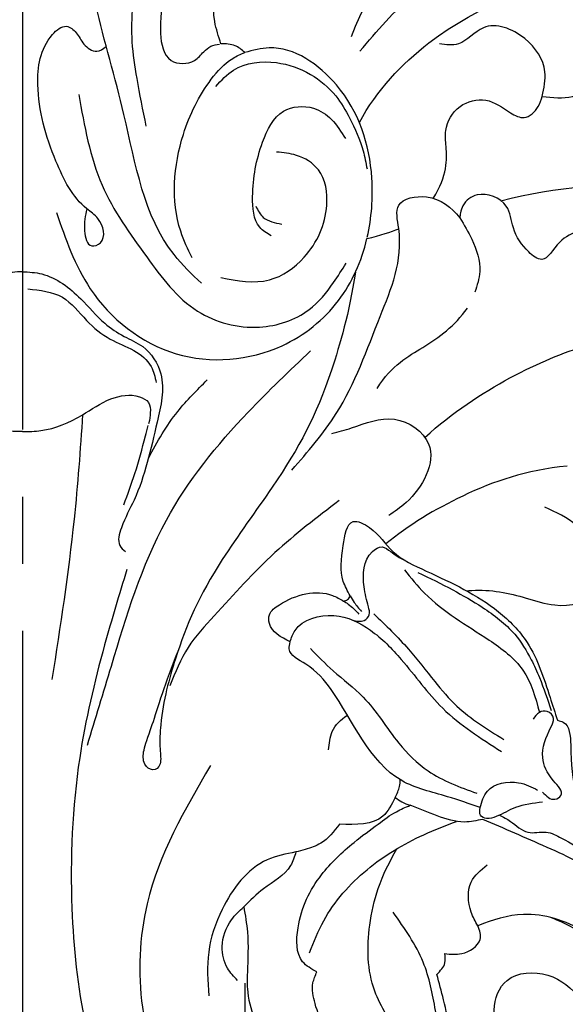
# Model space of a CAD drawing. Units: millimetres. Extents: x 1478 to 6518, y 3045 to 4233.
# Drawn here: x 3998 to 4037, y 3858 to 3929 of the extents above; entities that cross this region are included whole.
import ezdxf

# ---------------------------------------------------------------- set-up
doc = ezdxf.new("R2010")
doc.units = ezdxf.units.MM
doc.linetypes.add('HIDDEN', pattern=[9.525, 6.35, -3.175])
doc.linetypes.add('JIS_08_15', pattern=[17.25, 15, -0.75, 0.75, -0.75])
for name, color, linetype in [('A-04.尺寸標註', 4, 'Continuous'), ('H-06.木作(細線)', 8, 'Continuous'), ('H-08.木作(細線)', 8, 'Continuous')]:
    doc.layers.add(name, color=color, linetype=linetype)
doc.styles.add('新細明體', font='PMingLiU.ttf')
doc.dimstyles.new('4', dxfattribs={"dimtxt": 10, "dimasz": 3, "dimexe": 2, "dimexo": 2, "dimgap": 1.2, "dimtad": 2, "dimdec": 0, "dimtxsty": '新細明體', "dimblk": 'ARCHTICK', "dimcen": 5, "dimclrd": 8, "dimclre": 8, "dimclrt": 4, "dimadec": 0, "dimazin": 0, "dimtfac": 1, "dimtdec": 0, "dimtix": 1, "dimtmove": 2, "dimatfit": 3, "dimldrblk": 'OPEN90', "dimfxl": 1.25, "dimlwd": 9, "dimlwe": 9, "dimarcsym": 0})

# ---------------------------------------------------------------- blocks, each defined once
blk = doc.blocks.new('SE-21078')
at = {"layer": 'H-08.木作(細線)'}
for points in [[(-13.574, 57.851), (-17.499, 62.113), (-24.799, 66.323), (-34.036, 66.768), (-41.783, 62.529), (-44.295, 58.103), (-44.638, 52.104), (-43.205, 48.301), (-41.124, 45.68), (-39.395, 44.401), (-37.854, 43.678)], [(-30.025, 55.177), (-31.061, 56.032), (-32.973, 56.864), (-36.272, 56.268), (-37.608, 54.789), (-38.009, 53.115), (-37.643, 52.194), (-36.123, 52.349), (-35.316, 52.349), (-34.189, 51.781), (-33.75, 50.302), (-34.679, 48.165), (-37.588, 47.792), (-39.937, 49.499), (-41.642, 54.053), (-39.48, 59.958), (-35.346, 62.638), (-25.131, 62.172), (-19.619, 58.473), (-17.035, 54.774), (-16.114, 51.986), (-15.932, 49.237), (-15.932, 48.355)], [(-13.457, 32.789), (-8.928, 42.684), (-11.01, 56.947), (-17.882, 63.682)], [(-16.096, 47.594), (-16.096, 48.759), (-17.687, 52.858), (-20.731, 56.072), (-25.387, 58.499), (-27.819, 58.721), (-29.975, 57.821), (-30.678, 56.842), (-30.678, 55.995), (-30.025, 55.177)], [(-7.477, 18.751), (-5.883, 24.16), (-4.099, 32.242), (-3.543, 43.005), (-4.528, 51.384), (-6.199, 57.071), (-6.896, 58.847)], [(-29.159, 55.995), (-28.937, 56.439), (-28.142, 56.828), (-26.871, 56.4), (-24.891, 55.093), (-22.656, 53.124), (-20.941, 49.822), (-20.793, 48.346), (-21.067, 47.558)], [(-29.159, 55.995), (-29.819, 53.322), (-29.561, 50.323), (-28.677, 46.865), (-26.525, 43.288)], [(-30.025, 55.177), (-30.439, 53.981), (-30.136, 49.557), (-29.656, 47.736)], [(-19.573, 38.974), (-17.515, 39.534), (-14.292, 43.086), (-13.329, 46.14), (-13.329, 49.261)], [(-15.399, 48.167), (-14.679, 47.301), (-14.297, 45.74), (-14.96, 43.829), (-15.842, 42.899)], [(-29.656, 47.736), (-30.232, 46.912), (-30.232, 46.244)], [(-21.067, 47.558), (-20.051, 46.83), (-19.723, 44.4), (-21.401, 40.609), (-23.732, 38.286), (-25.454, 36.972), (-26.756, 36.092), (-27.742, 35.632)], [(-15.842, 42.899), (-16.096, 44.701), (-16.096, 47.594)], [(-46.948, 43.703), (-45.861, 44.317), (-44.219, 43.561), (-41.798, 41.091), (-37.538, 38.646), (-32.947, 36.639)], [(-32.585, 44.262), (-32.113, 43.274), (-32.113, 41.128), (-33.256, 39.9)], [(-38.29, 29.551), (-38.694, 29.681), (-39.234, 31.324), (-39.689, 34.837), (-43.033, 38.836), (-45.381, 41.38), (-46.358, 43.545)], [(-19.573, 38.974), (-19.184, 39.95), (-17.262, 41.602), (-15.842, 42.899)], [(-22.695, 36.993), (-21.35, 38.349), (-20.243, 38.799), (-19.573, 38.974)], [(-32.947, 36.639), (-31.629, 36.831), (-29.679, 36.389), (-27.742, 35.632)], [(-26.673, 35.072), (-25.79, 36.413), (-22.695, 36.993)], [(-37.212, 35.41), (-35.282, 35.796), (-33.897, 36.445), (-33.206, 36.573), (-32.782, 36.35), (-32.754, 35.802)], [(-37.216, 34.686), (-38.104, 35.198), (-38.528, 34.926), (-38.004, 33.879), (-37.227, 32.211), (-37.817, 30.04), (-38.004, 29.422), (-37.558, 28.915), (-37, 28.986), (-36.544, 29.47)], [(-32.754, 35.802), (-33.267, 34.625), (-35.506, 34.018), (-36.865, 34.548)], [(-32.754, 35.802), (-30.417, 35.016), (-27.143, 33.867), (-22.086, 27.349), (-20.273, 25.538), (-19.09, 24.447), (-19.153, 23.945)], [(-26.673, 35.072), (-27.141, 35.385), (-27.742, 35.632)], [(-20.608, 24.412), (-22.229, 26.005), (-24.382, 27.891), (-26.934, 31.185), (-29.034, 33.177), (-32.516, 34.771)], [(-19.153, 23.945), (-19.509, 23.12), (-22.289, 22.055), (-24.901, 23.099), (-27.108, 25.193), (-30.074, 28.685), (-34.284, 31.793)], [(-4.65, 31.32), (-6.365, 25.666), (-10.303, 15.224), (-16.16, 7.494), (-20.624, 3.1)], [(-25.14, 21.919), (-27.631, 24.467), (-29.5, 26.767), (-31.096, 28.544), (-34.446, 30.913)], [(-23.457, 20.645), (-22.962, 19.605), (-22.962, 17.052), (-23.658, 15.333), (-24.847, 15.762), (-26.514, 17.472), (-28.894, 18.871), (-34.067, 21.78), (-36.117, 23.988), (-37.751, 27.914), (-38.29, 29.551)], [(-27.332, 18.788), (-28.774, 20.452), (-33.387, 23.806), (-35.811, 25.959), (-37, 28.986)], [(-28.3, 18.965), (-30.79, 20.219), (-32.907, 21.463), (-35.223, 23.393), (-36.407, 25.216), (-36.994, 26.489), (-37.833, 28.86)], [(-22.659, 13.831), (-18.067, 17.552), (-13.723, 22.072), (-11.856, 24.339), (-10.559, 27.072)], [(-19.153, 23.945), (-17.676, 22.616), (-17.676, 22.005), (-18.386, 21.275), (-22.188, 20.616), (-22.975, 21.015)], [(-23.627, 22.376), (-24.45, 22.404), (-24.813, 22.009), (-24.754, 21.422)], [(-22.975, 21.015), (-23.309, 21.234), (-24.081, 21.954)], [(-24.754, 21.422), (-24.454, 19.989), (-25.045, 17.477), (-25.736, 17.146), (-26.352, 17.475), (-26.865, 17.836), (-27.255, 18.031)], [(-23.457, 20.645), (-23.743, 21.117), (-24.254, 21.752)], [(-22.975, 21.015), (-23.269, 20.912), (-23.457, 20.645)], [(-40.419, 16.628), (-39.611, 15.604), (-37.381, 14.306)], [(-22.131, 9.026), (-23.557, 8.624), (-26.624, 8.002), (-29.068, 9.774), (-27.452, 13.969), (-26.21, 14.895)], [(-7.254, 14.124), (-8.053, 11.881), (-8.808, 9.203), (-9.006, 8.454)], [(-0.384, -1.327), (-2.86, -0.725), (-4.597, 0.931), (-6.289, 2.27), (-7.977, 3.084), (-9.215, 4.241), (-9.57, 5.375)], [(-4.039, -15.225), (-5.708, -8.746), (-8.893, -3.617), (-12.539, 0.273), (-16.963, 1.405), (-20.502, 0.167), (-22.272, -1.778), (-23.157, -3.158)], [(-31.303, -6.413), (-32.155, -4.873), (-32.722, -2.563), (-32.382, -1.09)], [(-14.194, -2.141), (-17.677, -1.971), (-20.164, -3.597), (-21.779, -7.312), (-21.18, -9.845), (-19.606, -10.883), (-18.19, -11.119)], [(-12.809, -1.725), (-10.849, -3.777), (-7.269, -13.797), (-5.257, -21.65), (-4.423, -25.761)], [(-12.143, -3.545), (-11.329, -5.447), (-11.521, -12.384), (-13.518, -16.329), (-15.046, -17.822), (-15.91, -18.244)], [(-17.798, -5.12), (-16.983, -5.737), (-16.476, -7.917), (-17.188, -11.831), (-18.685, -14.042), (-20.834, -14.251), (-22.117, -13.456), (-23.108, -12.076)], [(-16.699, -7.241), (-17.237, -6.442), (-18.56, -5.965)], [(-13.836, -15.812), (-15.112, -16.982), (-18.176, -17.516), (-20.614, -16.672), (-22.422, -15.138), (-23.409, -13.558), (-24.385, -11.204), (-24.658, -9.908)], [(-8.863, -12.98), (-8.201, -16.389), (-7.863, -19.001), (-8.118, -24.198), (-8.118, -28.997), (-7.119, -34.456), (-6.799, -36.133), (-6.568, -39.171), (-6.77, -41.078)], [(-37.193, -15.102), (-37.383, -16.865), (-35.945, -19.234), (-32.981, -20.019), (-31.203, -18.864), (-29.84, -18.864)], [(-11.99, -37.149), (-12.374, -36.816), (-12.374, -35.366), (-11.785, -32.128), (-10.966, -28.131), (-10.128, -22.523), (-9.884, -19.599), (-10.637, -17.677), (-12.322, -17.677), (-12.974, -18.291), (-13.49, -18.69), (-14.103, -18.84)], [(-15.91, -18.244), (-15.214, -18.73), (-14.211, -18.864)], [(-24.148, -18.329), (-28.024, -22.394), (-38.039, -26.343), (-44.715, -25.883), (-47.171, -24.656)], [(-14.211, -18.864), (-13.763, -20.453), (-15.848, -27.904), (-19.588, -33.035), (-22.001, -35.328), (-25.187, -40.597), (-30.372, -46.234), (-31.743, -47.085)]]:
    blk.add_spline(points, degree=3, dxfattribs=at)
for points, knots in [([(-27.351, 54.447), (-27.214, 53.7), (-26.852, 51.734), (-24.676, 48.751), (-24.639, 44.849), (-25.386, 41.399), (-26.279, 39.667), (-26.794, 38.744)], [0, 0, 0, 0, 2.261268, 5.953441, 10.687713, 13.373573, 16.521019, 16.521019, 16.521019, 16.521019]), ([(-47.073, 51.769), (-46.135, 50.736), (-43.924, 48.298), (-40.858, 44.48), (-36.161, 43.035), (-33.65, 43.829), (-32.585, 44.262)], [0, 0, 0, 0, 4.197576, 9.904169, 14.406804, 17.790957, 17.790957, 17.790957, 17.790957]), ([(-30.232, 46.244), (-30.628, 46.292), (-31.566, 46.405), (-32.999, 45.46), (-32.739, 44.606), (-32.585, 44.262)], [0, 0, 0, 0, 1.208596, 2.859135, 3.91386, 3.91386, 3.91386, 3.91386]), ([(-20.536, 46.184), (-20.848, 45.407), (-21.759, 43.143), (-24.508, 40.048), (-28.005, 37.963), (-30.277, 37.082), (-31.072, 36.786)], [0, 0, 0, 0, 2.506204, 7.297273, 12.060596, 14.604806, 14.604806, 14.604806, 14.604806]), ([(-34.135, 36.34), (-34.403, 36.468), (-35.102, 36.842), (-36.052, 37.8), (-37.467, 37.398), (-39.56, 38.468), (-41.923, 40.037), (-43.389, 41.991), (-43.973, 42.77)], [0.561531, 0.561531, 0.561531, 0.561531, 1.457474, 2.935662, 4.235872, 5.408726, 9.786939, 12.68835, 12.68835, 12.68835, 12.68835]), ([(-26.673, 35.072), (-26.8, 34.811), (-27.002, 34.398), (-27.03, 33.961), (-27.025, 33.798)], [0, 0, 0, 0, 0.851918, 1.347985, 1.347985, 1.347985, 1.347985]), ([(-23.831, -2.525), (-23.373, 0.415), (-21.58, 6.687), (-19.253, 11.105), (-13.191, 19.36), (-11.249, 23.827), (-9.948, 28.56), (-9.791, 31.309), (-9.984, 32.761), (-9.383, 33.273), (-8.584, 32.688), (-8.66, 31.552), (-9.142, 30.464), (-10.259, 26.78), (-11.114, 24.655)], [1.95241, 1.95241, 1.95241, 1.95241, 7.804996, 18.471931, 24.388601, 33.699619, 38.969546, 40.571266, 41.499027, 42.40387, 43.167521, 44.189523, 45.456021, 46.860363, 46.860363, 46.860363, 46.860363]), ([(-23.831, -2.525), (-23.373, 0.415), (-21.58, 6.687), (-19.253, 11.105), (-13.191, 19.36), (-11.249, 23.827), (-9.948, 28.56), (-9.791, 31.309), (-9.984, 32.761), (-9.383, 33.273), (-8.584, 32.688), (-8.66, 31.552), (-9.142, 30.464), (-10.259, 26.78), (-11.114, 24.655)], [1.95241, 1.95241, 1.95241, 1.95241, 7.804996, 18.471931, 24.388601, 33.699619, 38.969546, 40.571266, 41.499027, 42.40387, 43.167521, 44.189523, 45.456021, 46.860363, 46.860363, 46.860363, 46.860363]), ([(-21.909, 31.668), (-21.958, 31.206), (-22.068, 30.171), (-22.775, 29.506), (-23.252, 29.19)], [0, 0, 0, 0, 1.339093, 2.998725, 2.998725, 2.998725, 2.998725]), ([(-2.143, 26.619), (-2.731, 22.808), (-3.703, 16.519), (-4.168, 10.175), (-4.329, 7.673)], [0, 0, 0, 0, 11.559474, 19.080021, 19.080021, 19.080021, 19.080021]), ([(-31.792, 20.286), (-31.915, 20.271), (-33.362, 20.135), (-35.562, 20.6), (-38.333, 21.553), (-41.799, 20.979), (-41.118, 17.885), (-40.485, 16.738), (-40.419, 16.628)], [7.054844, 7.054844, 7.054844, 7.054844, 7.420764, 11.347007, 13.509315, 16.779459, 20.091602, 20.45896, 20.45896, 20.45896, 20.45896]), ([(-31.792, 20.286), (-31.915, 20.271), (-33.362, 20.135), (-35.562, 20.6), (-38.333, 21.553), (-41.799, 20.979), (-41.118, 17.885), (-40.485, 16.738), (-40.419, 16.628)], [7.054844, 7.054844, 7.054844, 7.054844, 7.420764, 11.347007, 13.509315, 16.779459, 20.091602, 20.45896, 20.45896, 20.45896, 20.45896]), ([(-38.986, 11.352), (-35.997, 11.673), (-31.869, 13.059), (-27.589, 15.596), (-26.006, 16.928)], [0, 0, 0, 0, 7.549951, 14.006107, 14.006107, 14.006107, 14.006107]), ([(0, -2.555), (-0.473, -2.536), (-2.048, -2.433), (-4.075, -0.877), (-5.629, 1.031), (-7.206, 2.101), (-8.936, 2.796), (-10.389, 5.081), (-9.437, 9.015), (-8.612, 12.811), (-7.159, 15.378), (-6.726, 16.91), (-7.219, 17.339), (-7.376, 17.475)], [0.240215, 0.240215, 0.240215, 0.240215, 1.642685, 4.944634, 7.397471, 9.074269, 10.590249, 12.932805, 16.392278, 22.210437, 24.390777, 25.665706, 26.256703, 26.256703, 26.256703, 26.256703]), ([(0, -2.555), (0.473, -2.536), (2.048, -2.433), (4.075, -0.877), (5.629, 1.031), (7.206, 2.101), (8.936, 2.796), (10.389, 5.081), (9.437, 9.015), (8.612, 12.811), (7.159, 15.378), (6.726, 16.91), (7.219, 17.339), (7.376, 17.475)], [0.240215, 0.240215, 0.240215, 0.240215, 1.642685, 4.944634, 7.397471, 9.074269, 10.590249, 12.932805, 16.392278, 22.210437, 24.390777, 25.665706, 26.256703, 26.256703, 26.256703, 26.256703]), ([(-19.284, 11.64), (-20.417, 10.338), (-23.229, 7.105), (-25.383, 0.948), (-27.462, -3.79), (-26.487, -7.694), (-29.398, -8.225), (-30.695, -7.167), (-31.303, -6.413)], [0, 0, 0, 0, 5.143477, 12.766584, 19.202534, 20.864009, 22.936384, 25.744617, 25.744617, 25.744617, 25.744617]), ([(-9.022, 10.783), (-9.645, 9.613), (-10.822, 7.579), (-12.493, 5.917), (-13.226, 5.188)], [1.284165, 1.284165, 1.284165, 1.284165, 5.235129, 8.320692, 8.320692, 8.320692, 8.320692]), ([(-28.803, 9.299), (-32.732, 5.757), (-37.4, 3.629), (-40.565, 2.653), (-40.672, 2.621)], [1.203233, 1.203233, 1.203233, 1.203233, 9.419047, 9.710817, 9.710817, 9.710817, 9.710817]), ([(0, 8.883), (-0.446, 8.884), (-1.941, 8.855), (-4.113, 7.918), (-6.13, 6.448), (-8.01, 6.12), (-9.161, 6.774), (-9.171, 7.443), (-9.116, 8.008), (-9.033, 8.336)], [0.311697, 0.311697, 0.311697, 0.311697, 1.645023, 4.787224, 7.146426, 9.196145, 10.017025, 10.917262, 11.590389, 11.590389, 11.590389, 11.590389]), ([(0, 8.883), (0.446, 8.884), (1.941, 8.855), (4.113, 7.918), (6.13, 6.448), (8.01, 6.12), (9.161, 6.774), (9.171, 7.443), (9.116, 8.008), (9.033, 8.336)], [0.311697, 0.311697, 0.311697, 0.311697, 1.645023, 4.787224, 7.146426, 9.196145, 10.017025, 10.917262, 11.590389, 11.590389, 11.590389, 11.590389]), ([(-25.373, 5.8), (-26.461, 4.097), (-28.91, 2.833), (-30.923, 1.331), (-31.837, 0.057)], [0, 0, 0, 0, 4.030587, 8.664943, 8.664943, 8.664943, 8.664943]), ([(-2.438, -6.797), (-3.09, -4.899), (-4.585, -0.551), (-10.663, 4.302), (-18.115, 3.651), (-22.878, -0.151), (-24.268, -3.31), (-24.651, -4.922)], [0, 0, 0, 0, 5.970388, 13.677139, 21.278103, 26.44992, 31.292798, 31.292798, 31.292798, 31.292798]), ([(-42.512, -2.452), (-42.762, -2.668), (-43.32, -3.369), (-43.921, -5.391), (-41.415, -5.971), (-38.34, -5.221), (-37.452, -3.007), (-35.977, -4.09), (-35.023, -5.48), (-34.882, -7.588), (-32.686, -8.433), (-31.573, -7.54), (-31.377, -6.943), (-31.344, -6.759), (-31.323, -6.646), (-31.312, -6.53), (-31.303, -6.413)], [0, 0, 0, 0, 1.032485, 2.790111, 4.859576, 7.946479, 10.052214, 11.309939, 13.340437, 14.923018, 17.077706, 18.426583, 18.992268, 18.992268, 18.992268, 19.339962, 19.339962, 19.339962, 19.339962]), ([(-42.512, -2.452), (-42.762, -2.668), (-43.32, -3.369), (-43.921, -5.391), (-41.415, -5.971), (-38.34, -5.221), (-37.452, -3.007), (-35.977, -4.09), (-35.023, -5.48), (-34.882, -7.588), (-32.686, -8.433), (-31.573, -7.54), (-31.377, -6.943), (-31.344, -6.759), (-31.323, -6.646), (-31.312, -6.53), (-31.303, -6.413)], [0, 0, 0, 0, 1.032485, 2.790111, 4.859576, 7.946479, 10.052214, 11.309939, 13.340437, 14.923018, 17.077706, 18.426583, 18.992268, 18.992268, 18.992268, 19.339962, 19.339962, 19.339962, 19.339962]), ([(-4.614, -7.055), (-4.509, -6.575), (-4.325, -5.734), (-4.683, -4.176), (-6.103, -4.739), (-5.655, -6.356), (-3.757, -7.545), (-2.031, -10.96), (-0.816, -15.259), (-1.293, -18.876), (-3.053, -20.374), (-3.968, -19.637), (-4.31, -18.799), (-5.253, -18.125), (-5.784, -18.502), (-6.005, -18.663)], [0, 0, 0, 0, 1.586932, 2.775451, 3.430466, 5.171892, 6.227931, 10.291048, 15.931156, 19.656443, 20.813416, 21.651801, 22.633102, 23.689396, 24.448264, 24.448264, 24.448264, 24.448264]), ([(-24.674, -5.024), (-24.992, -6.407), (-25.28, -10.33), (-23.517, -15.798), (-18.883, -19.03), (-16.495, -18.398), (-15.91, -18.244)], [31.394579, 31.394579, 31.394579, 31.394579, 35.541327, 42.665633, 48.160965, 49.942286, 49.942286, 49.942286, 49.942286]), ([(-34.241, -7.634), (-38.138, -8.636), (-42.609, -9.038), (-47.282, -8.636), (-47.624, -8.602)], [111.52342, 111.52342, 111.52342, 111.52342, 124.056736, 125.043724, 125.043724, 125.043724, 125.043724]), ([(-34.241, -7.634), (-38.138, -8.636), (-42.609, -9.038), (-47.282, -8.636), (-47.624, -8.602)], [111.52342, 111.52342, 111.52342, 111.52342, 124.056736, 125.043724, 125.043724, 125.043724, 125.043724]), ([(-29.394, -7.804), (-30.407, -9.451), (-30.387, -11.068), (-30.162, -12.966), (-31.113, -14.579), (-33.29, -15.132), (-34.596, -14.074), (-35.995, -13.336), (-36.913, -14.211), (-37.115, -14.854), (-37.193, -15.102)], [2.984138, 2.984138, 2.984138, 2.984138, 5.524552, 6.63883, 8.633169, 10.537088, 12.526577, 13.563015, 14.822209, 15.615136, 15.615136, 15.615136, 15.615136]), ([(-24.111, -13.23), (-25.375, -15.558), (-30.223, -20.721), (-37.013, -23.364), (-41.118, -23.328)], [1.589191, 1.589191, 1.589191, 1.589191, 9.161855, 22.774696, 22.774696, 22.774696, 22.774696]), ([(-37.193, -15.102), (-37.937, -15.018), (-39.727, -14.816), (-41.564, -16.46), (-42.446, -17.871), (-42.619, -18.379)], [0, 0, 0, 0, 2.165707, 5.210189, 6.816153, 6.816153, 6.816153, 6.816153]), ([(-54.492, -30.048), (-51.655, -31.884), (-43.49, -33.815), (-30.906, -29.584), (-24.926, -23.288), (-23.53, -19.373)], [0, 0, 0, 0, 10.2043, 23.772003, 35.951384, 35.951384, 35.951384, 35.951384]), ([(-54.492, -30.048), (-51.655, -31.884), (-43.49, -33.815), (-30.906, -29.584), (-24.926, -23.288), (-23.53, -19.373)], [0, 0, 0, 0, 10.2043, 23.772003, 35.951384, 35.951384, 35.951384, 35.951384])]:
    blk.add_open_spline(points, degree=3, knots=knots, dxfattribs=at)
blk.add_open_spline([(-24.651, -4.922), (-25.635, -5.163), (-26.37, -5.398), (-26.93, -5.626)], degree=3, dxfattribs=at)
blk = doc.blocks.new('_ArchTick')
at = {"color": 0, "linetype": 'ByBlock', "const_width": 0.15}
blk.add_lwpolyline([(-0.5, -0.5), (0.5, 0.5)], dxfattribs=at)
blk = doc.blocks.new('*D31')
at = {"layer": 'A-04.尺寸標註', "color": 8, "linetype": 'HIDDEN', "lineweight": 9, "ltscale": 0.4, "transparency": 16777216}
for p, q in [((3271.758, 3905.996), (3271.758, 4047.465)), ((4724.824, 3905.996), (4724.824, 4047.465))]:
    blk.add_line(p, q, dxfattribs=at)
at = {"layer": 'A-04.尺寸標註', "color": 8, "lineweight": 9, "ltscale": 0.4, "transparency": 16777216}
blk.add_line((3271.758, 4045.465), (4724.824, 4045.465), dxfattribs=at)
at = {"layer": 'DEFPOINTS', "color": 0, "ltscale": 0.4, "transparency": 16777216}
for p in [(4724.824, 4045.465), (3271.758, 3903.996), (4724.824, 3903.996)]:
    blk.add_point(p, dxfattribs=at)
at = {"layer": 'A-04.尺寸標註', "color": 8, "lineweight": 9, "ltscale": 0.4, "transparency": 16777216, "xscale": 3, "yscale": 3, "zscale": 3, "rotation": 180}
blk.add_blockref('_ArchTick', (3271.758, 4045.465), dxfattribs=at)
at = {"layer": 'A-04.尺寸標註', "color": 8, "lineweight": 9, "ltscale": 0.4, "transparency": 16777216, "xscale": 3, "yscale": 3, "zscale": 3}
blk.add_blockref('_ArchTick', (4724.824, 4045.465), dxfattribs=at)
at = {"layer": 'A-04.尺寸標註', "color": 4, "ltscale": 0.4, "transparency": 16777216, "insert": (3998.291, 4052.327), "char_height": 10, "attachment_point": 5, "style": '新細明體'}
blk.add_mtext('1453', dxfattribs=at)
blk = doc.blocks.new('_Open90')
at = {"color": 0, "linetype": 'ByBlock', "lineweight": -2}
for p, q in [((-0.5, 0.5), (0, 0)), ((0, 0), (-1, 0)), ((0, 0), (-0.5, -0.5))]:
    blk.add_line(p, q, dxfattribs=at)

msp = doc.modelspace()

# ---------------------------------------------------------------- linework, layer by layer
at = {"layer": 'H-06.木作(細線)', "color": 3, "linetype": 'JIS_08_15', "ltscale": 6.4}
msp.add_line((3998.291, 3995.527), (3998.291, 3473.186), dxfattribs=at)

# ---------------------------------------------------------------- block references
at = {"layer": 'H-08.木作(細線)', "rotation": 180}
msp.add_blockref('SE-21078', (3998.291, 3908.274), dxfattribs=at)

# ---------------------------------------------------------------- dimensions: what is measured, and where the dimension line sits
at = {"layer": 'A-04.尺寸標註', "color": 8, "ltscale": 0.4}
dim = msp.add_linear_dim(base=(4724.824, 4045.465), p1=(3271.758, 3903.996), p2=(4724.824, 3903.996), dimstyle='4', dxfattribs=at)
dim.commit()
dim.dimension.update_dxf_attribs({"geometry": '*D31', "text_midpoint": (3998.291, 4052.327)})

doc.saveas('drawing.dxf')
